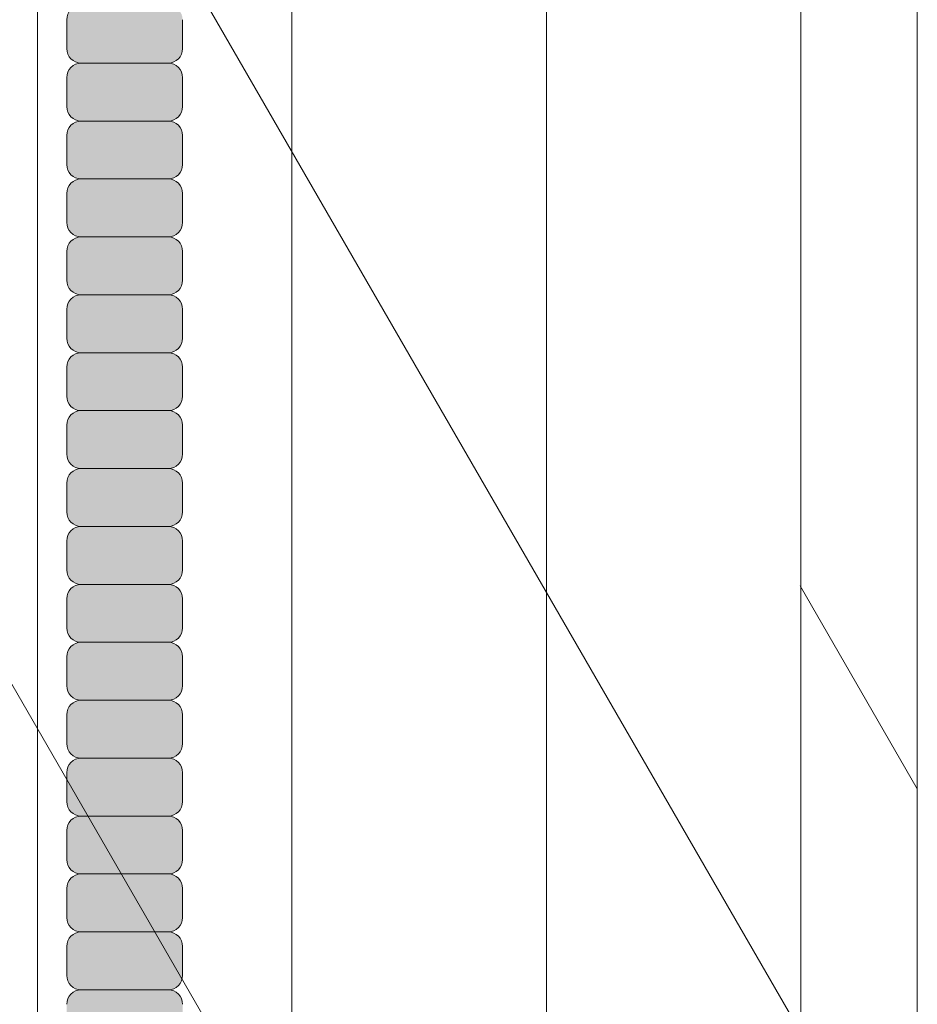
# Model space of a CAD drawing. Units: inches. Extents: x 2 to 891, y -14 to 291.
# Drawn here: x 369 to 373, y 232 to 236 of the extents above; entities that cross this region are included whole.
import ezdxf

# ---------------------------------------------------------------- set-up
doc = ezdxf.new("R2010")
doc.units = ezdxf.units.IN
doc.header["$LTSCALE"] = 0.375
doc.header["$MEASUREMENT"] = 0
for name, color, linetype, lineweight in [('FACTORY INSTALL', 7, 'Continuous', 13), ('FILL1', 254, 'Continuous', 13), ('OBJECT', 7, 'Continuous', 13)]:
    doc.layers.add(name, color=color, linetype=linetype, lineweight=lineweight)

# ---------------------------------------------------------------- blocks, each defined once
blk = doc.blocks.new('ACXSYM1001 ISO')
at = {"layer": 'FILL1'}
h = blk.add_hatch(color=256, dxfattribs=at)
h.paths.add_polyline_path([(1.2657, 47.3098, 0.414214), (1.3282, 47.3723), (1.3282, 47.4973, 0.414214), (1.2657, 47.5598), (0.8907, 47.5598, 0.414214), (0.8282, 47.4973), (0.8282, 47.3723, 0.414214), (0.8907, 47.3098)])
h.paths.add_polyline_path([(0.8907, 47.8098, 0.414214), (0.8282, 47.7473), (0.8282, 47.6223, 0.414214), (0.8907, 47.5598), (1.2657, 47.5598, 0.414214), (1.3282, 47.6223), (1.3282, 47.7473, 0.414214), (1.2657, 47.8098)])
h.paths.add_polyline_path([(1.2657, 47.8098, 0.414214), (1.3282, 47.8723), (1.3282, 47.9973, 0.414214), (1.2657, 48.0598), (0.8907, 48.0598, 0.414214), (0.8282, 47.9973), (0.8282, 47.8723, 0.414214), (0.8907, 47.8098)])
h.paths.add_polyline_path([(1.2657, 48.0598, 0.414214), (1.3282, 48.1223), (1.3282, 48.2473, 0.414214), (1.2657, 48.3098), (0.8907, 48.3098, 0.414214), (0.8282, 48.2473), (0.8282, 48.1223, 0.414214), (0.8907, 48.0598)])
h.paths.add_polyline_path([(1.2657, 48.3098, 0.414214), (1.3282, 48.3723), (1.3282, 48.4973, 0.414214), (1.2657, 48.5598), (0.8907, 48.5598, 0.414214), (0.8282, 48.4973), (0.8282, 48.3723, 0.414214), (0.8907, 48.3098)])
h.paths.add_polyline_path([(1.2657, 48.5598, 0.414214), (1.3282, 48.6223), (1.3282, 48.7473, 0.414214), (1.2657, 48.8098), (0.8907, 48.8098, 0.414214), (0.8282, 48.7473), (0.8282, 48.6223, 0.414214), (0.8907, 48.5598)])
h.paths.add_polyline_path([(1.2657, 48.8098, 0.414214), (1.3282, 48.8723), (1.3282, 48.9973, 0.414214), (1.2657, 49.0598), (0.8907, 49.0598, 0.414214), (0.8282, 48.9973), (0.8282, 48.8723, 0.414214), (0.8907, 48.8098)])
h.paths.add_polyline_path([(0.8907, 49.3098, 0.414214), (0.8282, 49.2473), (0.8282, 49.1223, 0.414214), (0.8907, 49.0598), (1.2657, 49.0598, 0.414214), (1.3282, 49.1223), (1.3282, 49.2473, 0.414214), (1.2657, 49.3098)])
h.paths.add_polyline_path([(0.8907, 49.5598, 0.414214), (0.8282, 49.4973), (0.8282, 49.3723, 0.414214), (0.8907, 49.3098), (1.2657, 49.3098, 0.414214), (1.3282, 49.3723), (1.3282, 49.4973, 0.414214), (1.2657, 49.5598)])
h.paths.add_polyline_path([(0.8907, 49.8098, 0.414214), (0.8282, 49.7473), (0.8282, 49.6223, 0.414214), (0.8907, 49.5598), (1.2657, 49.5598, 0.414214), (1.3282, 49.6223), (1.3282, 49.7473, 0.414214), (1.2657, 49.8098)])
h.paths.add_polyline_path([(1.2657, 49.8098, 0.414214), (1.3282, 49.8723), (1.3282, 49.9973, 0.414214), (1.2657, 50.0598), (0.8907, 50.0598, 0.414214), (0.8282, 49.9973), (0.8282, 49.8723, 0.414214), (0.8907, 49.8098)])
h.paths.add_polyline_path([(1.2657, 50.0598, 0.414214), (1.3282, 50.1223), (1.3282, 50.2473, 0.414214), (1.2657, 50.3098), (0.8907, 50.3098, 0.414214), (0.8282, 50.2473), (0.8282, 50.1223, 0.414214), (0.8907, 50.0598)])
h.paths.add_polyline_path([(0.8907, 50.5598, 0.414214), (0.8282, 50.4973), (0.8282, 50.3723, 0.414214), (0.8907, 50.3098), (1.2657, 50.3098, 0.414214), (1.3282, 50.3723), (1.3282, 50.4973, 0.414214), (1.2657, 50.5598)])
h.paths.add_polyline_path([(1.2657, 50.5598, 0.414214), (1.3282, 50.6223), (1.3282, 50.7473, 0.414214), (1.2657, 50.8098), (0.8907, 50.8098, 0.414214), (0.8282, 50.7473), (0.8282, 50.6223, 0.414214), (0.8907, 50.5598)])
h.paths.add_polyline_path([(0.8907, 51.0598, 0.414214), (0.8282, 50.9973), (0.8282, 50.8723, 0.414214), (0.8907, 50.8098), (1.2657, 50.8098, 0.414214), (1.3282, 50.8723), (1.3282, 50.9973, 0.414214), (1.2657, 51.0598)])
h.paths.add_polyline_path([(0.8907, 51.3098, 0.414214), (0.8282, 51.2473), (0.8282, 51.1223, 0.414214), (0.8907, 51.0598), (1.2657, 51.0598, 0.414214), (1.3282, 51.1223), (1.3282, 51.2473, 0.414214), (1.2657, 51.3098)])
h.paths.add_polyline_path([(1.2657, 51.3098, 0.414214), (1.3282, 51.3723), (1.3282, 51.4973, 0.414214), (1.2657, 51.5598), (0.8907, 51.5598, 0.414214), (0.8282, 51.4973), (0.8282, 51.3723, 0.414214), (0.8907, 51.3098)])
h.paths.add_polyline_path([(1.2657, 51.5598, 0.414214), (1.3282, 51.6223), (1.3282, 51.7473, 0.414214), (1.2657, 51.8098), (0.8907, 51.8098, 0.414214), (0.8282, 51.7473), (0.8282, 51.6223, 0.414214), (0.8907, 51.5598)])
h.paths.add_polyline_path([(1.2657, 51.8098, 0.414214), (1.3282, 51.8723), (1.3282, 51.9973, 0.414214), (1.2657, 52.0598), (0.8907, 52.0598, 0.414214), (0.8282, 51.9973), (0.8282, 51.8723, 0.414214), (0.8907, 51.8098)])
h.paths.add_polyline_path([(1.2657, 52.0598, 0.414214), (1.3282, 52.1223), (1.3282, 52.2473, 0.414214), (1.2657, 52.3098), (0.8907, 52.3098, 0.414214), (0.8282, 52.2473), (0.8282, 52.1223, 0.414214), (0.8907, 52.0598)])
h = blk.add_hatch(color=256, dxfattribs=at)
h.paths.add_polyline_path([(1.2657, 41.8098, 0.414214), (1.3282, 41.8723), (1.3282, 41.9973, 0.414214), (1.2657, 42.0598), (0.8907, 42.0598, 0.414214), (0.8282, 41.9973), (0.8282, 41.8723, 0.414214), (0.8907, 41.8098)])
h.paths.add_polyline_path([(1.2657, 42.0598, 0.414214), (1.3282, 42.1223), (1.3282, 42.2473, 0.414214), (1.2657, 42.3098), (0.8907, 42.3098, 0.414214), (0.8282, 42.2473), (0.8282, 42.1223, 0.414214), (0.8907, 42.0598)])
h.paths.add_polyline_path([(1.2657, 42.3098, 0.414214), (1.3282, 42.3723), (1.3282, 42.4973, 0.414214), (1.2657, 42.5598), (0.8907, 42.5598, 0.414214), (0.8282, 42.4973), (0.8282, 42.3723, 0.414214), (0.8907, 42.3098)])
h.paths.add_polyline_path([(0.8907, 42.8098, 0.414214), (0.8282, 42.7473), (0.8282, 42.6223, 0.414214), (0.8907, 42.5598), (1.2657, 42.5598, 0.414214), (1.3282, 42.6223), (1.3282, 42.7473, 0.414214), (1.2657, 42.8098)])
h.paths.add_polyline_path([(1.2657, 42.8098, 0.414214), (1.3282, 42.8723), (1.3282, 42.9973, 0.414214), (1.2657, 43.0598), (0.8907, 43.0598, 0.414214), (0.8282, 42.9973), (0.8282, 42.8723, 0.414214), (0.8907, 42.8098)])
h.paths.add_polyline_path([(0.8907, 43.3098, 0.414214), (0.8282, 43.2473), (0.8282, 43.1223, 0.414214), (0.8907, 43.0598), (1.2657, 43.0598, 0.414214), (1.3282, 43.1223), (1.3282, 43.2473, 0.414214), (1.2657, 43.3098)])
h.paths.add_polyline_path([(0.8907, 43.5598, 0.414214), (0.8282, 43.4973), (0.8282, 43.3723, 0.414214), (0.8907, 43.3098), (1.2657, 43.3098, 0.414214), (1.3282, 43.3723), (1.3282, 43.4973, 0.414214), (1.2657, 43.5598)])
h.paths.add_polyline_path([(0.8907, 43.8098, 0.414214), (0.8282, 43.7473), (0.8282, 43.6223, 0.414214), (0.8907, 43.5598), (1.2657, 43.5598, 0.414214), (1.3282, 43.6223), (1.3282, 43.7473, 0.414214), (1.2657, 43.8098)])
h.paths.add_polyline_path([(0.8907, 44.0598, 0.414214), (0.8282, 43.9973), (0.8282, 43.8723, 0.414214), (0.8907, 43.8098), (1.2657, 43.8098, 0.414214), (1.3282, 43.8723), (1.3282, 43.9973, 0.414214), (1.2657, 44.0598)])
h.paths.add_polyline_path([(0.8907, 44.3098, 0.414214), (0.8282, 44.2473), (0.8282, 44.1223, 0.414214), (0.8907, 44.0598), (1.2657, 44.0598, 0.414214), (1.3282, 44.1223), (1.3282, 44.2473, 0.414214), (1.2657, 44.3098)])
h.paths.add_polyline_path([(0.8907, 44.5598, 0.414214), (0.8282, 44.4973), (0.8282, 44.3723, 0.414214), (0.8907, 44.3098), (1.2657, 44.3098, 0.414214), (1.3282, 44.3723), (1.3282, 44.4973, 0.414214), (1.2657, 44.5598)])
h.paths.add_polyline_path([(0.8907, 44.8098, 0.414214), (0.8282, 44.7473), (0.8282, 44.6223, 0.414214), (0.8907, 44.5598), (1.2657, 44.5598, 0.414214), (1.3282, 44.6223), (1.3282, 44.7473, 0.414214), (1.2657, 44.8098)])
h.paths.add_polyline_path([(0.8907, 45.0598, 0.414214), (0.8282, 44.9973), (0.8282, 44.8723, 0.414214), (0.8907, 44.8098), (1.2657, 44.8098, 0.414214), (1.3282, 44.8723), (1.3282, 44.9973, 0.414214), (1.2657, 45.0598)])
h.paths.add_polyline_path([(1.2657, 45.0598, 0.414214), (1.3282, 45.1223), (1.3282, 45.2473, 0.414214), (1.2657, 45.3098), (0.8907, 45.3098, 0.414214), (0.8282, 45.2473), (0.8282, 45.1223, 0.414214), (0.8907, 45.0598)])
h.paths.add_polyline_path([(1.2657, 45.3098, 0.414214), (1.3282, 45.3723), (1.3282, 45.4973, 0.414214), (1.2657, 45.5598), (0.8907, 45.5598, 0.414214), (0.8282, 45.4973), (0.8282, 45.3723, 0.414214), (0.8907, 45.3098)])
h.paths.add_polyline_path([(1.2657, 45.5598, 0.414214), (1.3282, 45.6223), (1.3282, 45.7473, 0.414214), (1.2657, 45.8098), (0.8907, 45.8098, 0.414214), (0.8282, 45.7473), (0.8282, 45.6223, 0.414214), (0.8907, 45.5598)])
h.paths.add_polyline_path([(1.2657, 45.8098, 0.414214), (1.3282, 45.8723), (1.3282, 45.9973, 0.414214), (1.2657, 46.0598), (0.8907, 46.0598, 0.414214), (0.8282, 45.9973), (0.8282, 45.8723, 0.414214), (0.8907, 45.8098)])
h.paths.add_polyline_path([(1.2657, 46.0598, 0.414214), (1.3282, 46.1223), (1.3282, 46.2473, 0.414214), (1.2657, 46.3098), (0.8907, 46.3098, 0.414214), (0.8282, 46.2473), (0.8282, 46.1223, 0.414214), (0.8907, 46.0598)])
h.paths.add_polyline_path([(1.2657, 46.3098, 0.414214), (1.3282, 46.3723), (1.3282, 46.4973, 0.414214), (1.2657, 46.5598), (0.8907, 46.5598, 0.414214), (0.8282, 46.4973), (0.8282, 46.3723, 0.414214), (0.8907, 46.3098)])
h.paths.add_polyline_path([(1.2657, 46.5598, 0.414214), (1.3282, 46.6223), (1.3282, 46.7473, 0.414214), (1.2657, 46.8098), (0.8907, 46.8098, 0.414214), (0.8282, 46.7473), (0.8282, 46.6223, 0.414214), (0.8907, 46.5598)])
h.paths.add_polyline_path([(1.2657, 46.8098, 0.414214), (1.3282, 46.8723), (1.3282, 46.9973, 0.414214), (1.2657, 47.0598), (0.8907, 47.0598, 0.414214), (0.8282, 46.9973), (0.8282, 46.8723, 0.414214), (0.8907, 46.8098)])
h.paths.add_polyline_path([(1.2657, 47.0598, 0.414214), (1.3282, 47.1223), (1.3282, 47.2473, 0.414214), (1.2657, 47.3098), (0.8907, 47.3098, 0.414214), (0.8282, 47.2473), (0.8282, 47.1223, 0.414214), (0.8907, 47.0598)])
at = {"layer": 'OBJECT'}
for p, q in [((0.8282, 48.9973), (0.8282, 48.8723)), ((1.3282, 48.9973), (1.3282, 48.8723)), ((1.2657, 48.8098), (0.8907, 48.8098)), ((0.8282, 48.7473), (0.8282, 48.6223)), ((1.3282, 48.7473), (1.3282, 48.6223)), ((1.2657, 48.5598), (0.8907, 48.5598)), ((0.8282, 48.4973), (0.8282, 48.3723)), ((1.3282, 48.4973), (1.3282, 48.3723)), ((1.2657, 48.3098), (0.8907, 48.3098)), ((0.8282, 48.2473), (0.8282, 48.1223)), ((1.3282, 48.2473), (1.3282, 48.1223)), ((1.2657, 48.0598), (0.8907, 48.0598)), ((0.8282, 47.9973), (0.8282, 47.8723)), ((1.3282, 47.9973), (1.3282, 47.8723)), ((1.2657, 47.8098), (0.8907, 47.8098)), ((0.8282, 47.7473), (0.8282, 47.6223)), ((1.3282, 47.7473), (1.3282, 47.6223)), ((1.2657, 47.5598), (0.8907, 47.5598)), ((0.8282, 47.4973), (0.8282, 47.3723)), ((1.3282, 47.4973), (1.3282, 47.3723)), ((1.2657, 47.3098), (0.8907, 47.3098)), ((0.8282, 47.2473), (0.8282, 47.1223)), ((1.3282, 47.2473), (1.3282, 47.1223)), ((1.2657, 47.0598), (0.8907, 47.0598)), ((0.8282, 46.9973), (0.8282, 46.8723)), ((1.3282, 46.9973), (1.3282, 46.8723)), ((1.2657, 46.8098), (0.8907, 46.8098)), ((0.8282, 46.7473), (0.8282, 46.6223)), ((1.3282, 46.7473), (1.3282, 46.6223)), ((1.2657, 46.5598), (0.8907, 46.5598)), ((0.8282, 46.4973), (0.8282, 46.3723)), ((1.3282, 46.4973), (1.3282, 46.3723)), ((1.2657, 46.3098), (0.8907, 46.3098)), ((0.8282, 46.2473), (0.8282, 46.1223)), ((1.3282, 46.2473), (1.3282, 46.1223)), ((1.2657, 46.0598), (0.8907, 46.0598)), ((0.8282, 45.9973), (0.8282, 45.8723)), ((1.3282, 45.9973), (1.3282, 45.8723)), ((1.2657, 45.8098), (0.8907, 45.8098)), ((0.8282, 45.7473), (0.8282, 45.6223)), ((1.3282, 45.7473), (1.3282, 45.6223)), ((1.2657, 45.5598), (0.8907, 45.5598)), ((0.8282, 45.4973), (0.8282, 45.3723)), ((1.3282, 45.4973), (1.3282, 45.3723)), ((1.2657, 45.3098), (0.8907, 45.3098)), ((0.8282, 45.2473), (0.8282, 45.1223)), ((1.3282, 45.2473), (1.3282, 45.1223)), ((1.2657, 45.0598), (0.8907, 45.0598)), ((0.8282, 44.9973), (0.8282, 44.8723)), ((1.3282, 44.9973), (1.3282, 44.8723)), ((1.2657, 44.8098), (0.8907, 44.8098))]:
    blk.add_line(p, q, dxfattribs=at)
for centre, start, end in [((0.8907, 48.9973), 90, 180), ((0.8907, 48.8723), 180, 270), ((1.2657, 48.8723), 270, 0), ((0.8907, 48.7473), 90, 180), ((1.2657, 48.7473), 360, 90), ((0.8907, 48.6223), 180, 270), ((1.2657, 48.6223), 270, 0), ((0.8907, 48.4973), 90, 180), ((1.2657, 48.4973), 360, 90), ((0.8907, 48.3723), 180, 270), ((1.2657, 48.3723), 270, 0), ((0.8907, 48.2473), 90, 180), ((1.2657, 48.2473), 360, 90), ((0.8907, 48.1223), 180, 270), ((1.2657, 48.1223), 270, 0), ((0.8907, 47.9973), 90, 180), ((1.2657, 47.9973), 360, 90), ((0.8907, 47.8723), 180, 270), ((1.2657, 47.8723), 270, 0), ((0.8907, 47.7473), 90, 180), ((1.2657, 47.7473), 360, 90), ((0.8907, 47.6223), 180, 270), ((1.2657, 47.6223), 270, 0), ((0.8907, 47.4973), 90, 180), ((1.2657, 47.4973), 360, 90), ((0.8907, 47.3723), 180, 270), ((1.2657, 47.3723), 270, 0), ((0.8907, 47.2473), 90, 180), ((1.2657, 47.2473), 360, 90), ((0.8907, 47.1223), 180, 270), ((1.2657, 47.1223), 270, 0), ((0.8907, 46.9973), 90, 180), ((1.2657, 46.9973), 360, 90), ((0.8907, 46.8723), 180, 270), ((1.2657, 46.8723), 270, 0), ((0.8907, 46.7473), 90, 180), ((1.2657, 46.7473), 360, 90), ((0.8907, 46.6223), 180, 270), ((1.2657, 46.6223), 270, 0), ((0.8907, 46.4973), 90, 180), ((1.2657, 46.4973), 360, 90), ((0.8907, 46.3723), 180, 270), ((1.2657, 46.3723), 270, 0), ((0.8907, 46.2473), 90, 180), ((1.2657, 46.2473), 360, 90), ((0.8907, 46.1223), 180, 270), ((1.2657, 46.1223), 270, 0), ((0.8907, 45.9973), 90, 180), ((1.2657, 45.9973), 360, 90), ((0.8907, 45.8723), 180, 270), ((1.2657, 45.8723), 270, 0), ((0.8907, 45.7473), 90, 180), ((1.2657, 45.7473), 360, 90), ((0.8907, 45.6223), 180, 270), ((1.2657, 45.6223), 270, 0), ((0.8907, 45.4973), 90, 180), ((1.2657, 45.4973), 360, 90), ((0.8907, 45.3723), 180, 270), ((1.2657, 45.3723), 270, 0), ((0.8907, 45.2473), 90, 180), ((1.2657, 45.2473), 360, 90), ((0.8907, 45.1223), 180, 270), ((1.2657, 45.1223), 270, 0), ((0.8907, 44.9973), 90, 180), ((1.2657, 44.9973), 360, 90), ((0.8907, 44.8723), 180, 270), ((1.2657, 44.8723), 270, 0), ((0.8907, 44.7473), 90, 180), ((1.2657, 44.7473), 360, 90)]:
    blk.add_arc(centre, 0.0625, start, end, dxfattribs=at)
blk = doc.blocks.new('A$C7AD844BC')
for p, q in [((71.7678, 86.3681), (71.7678, 12.8245)), ((72.8661, 84.4657), (72.8661, 10.9221)), ((75.0628, 82.6823), (75.0628, 7.1174)), ((73.9644, 82.5633), (73.9644, 9.0198)), ((75.5649, 81.8126), (75.5649, 6.2478)), ((67.9503, 66.6333), (75.0628, 54.3141)), ((67.9503, 62.24), (75.0628, 49.9208)), ((75.0595, 56.2434), (75.5649, 55.3682))]:
    blk.add_line(p, q)

msp = doc.modelspace()

# ---------------------------------------------------------------- block references
at = {"layer": 'FACTORY INSTALL'}
msp.add_blockref('ACXSYM1001 ISO', (368.7938, 186.8425), dxfattribs=at)
at = {"layer": 'OBJECT'}
msp.add_blockref('A$C7AD844BC', (297.7274, 177.152), dxfattribs=at)

doc.saveas('drawing.dxf')
